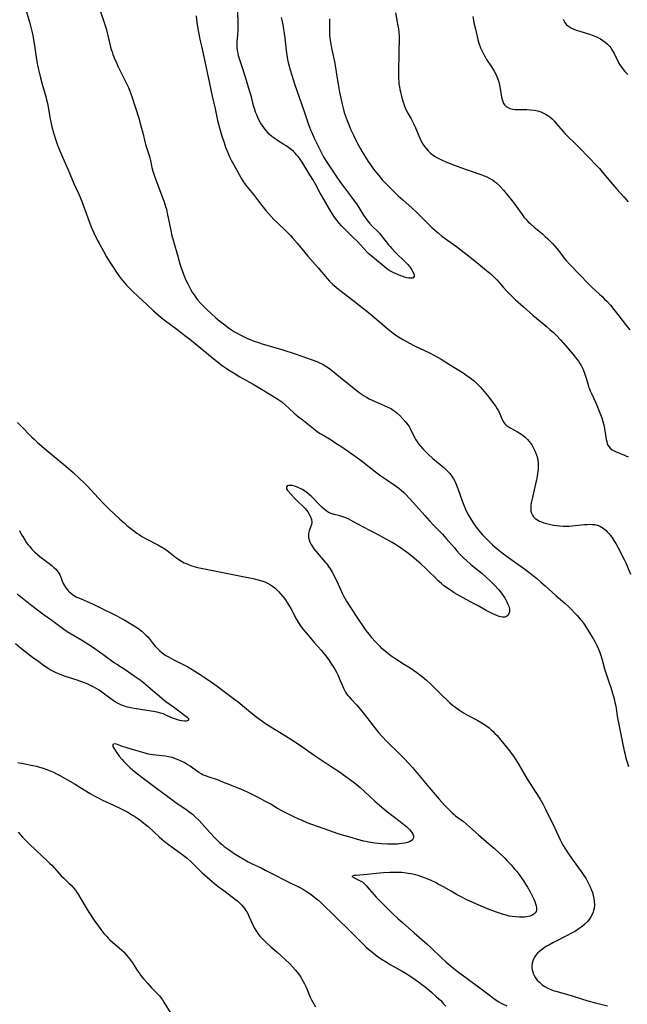
# Model space of a CAD drawing. Units: inches. Extents: x 2023215 to 2028621, y 220999 to 226480.
# Drawn here: x 2026988 to 2027137, y 221518 to 221760 of the extents above; entities that cross this region are included whole.
import ezdxf

# ---------------------------------------------------------------- set-up
doc = ezdxf.new("R2010")
doc.units = ezdxf.units.IN
doc.header["$MEASUREMENT"] = 0
doc.layers.add('c_14_T13S_R17E', color=70, linetype='Continuous')

msp = doc.modelspace()

# ---------------------------------------------------------------- linework, layer by layer
at = {"layer": 'c_14_T13S_R17E'}
for points, elevation in [([(2026989.29, 221762.21), (2026990.22, 221759.13), (2026990.57, 221757.84), (2026990.81, 221756.83), (2026990.96, 221756.13), (2026991.15, 221755.05), (2026991.36, 221753.69), (2026991.87, 221750.18), (2026992.1, 221748.85), (2026992.25, 221748.09), (2026992.47, 221747.1), (2026992.81, 221745.72), (2026993.24, 221744.17), (2026994.11, 221741.15), (2026994.34, 221740.28), (2026994.56, 221739.39), (2026994.82, 221738.11), (2026995.24, 221735.55), (2026995.36, 221734.88), (2026995.63, 221733.69), (2026996.05, 221732.18), (2026996.63, 221730.39), (2026997.05, 221729.18), (2026997.43, 221728.16), (2026997.97, 221726.8), (2026998.32, 221726.01), (2026999.67, 221723.07), (2027001.06, 221719.73), (2027002.23, 221717.09), (2027002.88, 221715.51), (2027004.48, 221711.23), (2027005.33, 221709.05), (2027005.97, 221707.59), (2027006.89, 221705.68), (2027007.4, 221704.71), (2027008.29, 221703.04), (2027009.08, 221701.68), (2027009.89, 221700.37), (2027010.67, 221699.14), (2027011.76, 221697.51), (2027012.2, 221696.9), (2027012.66, 221696.29), (2027013.06, 221695.79), (2027013.55, 221695.22), (2027014, 221694.71), (2027014.47, 221694.22), (2027015.54, 221693.16), (2027016.95, 221691.84), (2027019, 221689.98), (2027020.65, 221688.41), (2027021.83, 221687.33), (2027022.54, 221686.72), (2027023.21, 221686.18), (2027026.68, 221683.59), (2027028.35, 221682.33), (2027029.52, 221681.42), (2027031.35, 221679.94), (2027035.01, 221676.87), (2027036.35, 221675.81), (2027037.49, 221674.96), (2027038.46, 221674.28), (2027039.08, 221673.87), (2027040.47, 221673.01), (2027041.89, 221672.18), (2027045.14, 221670.35), (2027046.35, 221669.64), (2027049.92, 221667.48), (2027051.16, 221666.68), (2027052.14, 221665.97), (2027053.03, 221665.23), (2027055.13, 221663.31), (2027056.28, 221662.33), (2027057.06, 221661.71), (2027058.71, 221660.44), (2027060.34, 221659.14), (2027060.98, 221658.65), (2027061.64, 221658.2), (2027062.06, 221657.93), (2027064.3, 221656.61), (2027065.49, 221655.86), (2027066.67, 221655.08), (2027069.43, 221653.17), (2027070.77, 221652.21), (2027071.69, 221651.53), (2027075.22, 221648.81), (2027076.54, 221647.82), (2027077.98, 221646.82), (2027079.83, 221645.59), (2027080.4, 221645.19), (2027080.96, 221644.77), (2027081.56, 221644.27), (2027082.2, 221643.66), (2027082.64, 221643.22), (2027085.33, 221640.32), (2027087.31, 221638.05), (2027088.53, 221636.7), (2027089.59, 221635.61), (2027091.23, 221633.93), (2027091.69, 221633.45), (2027092.61, 221632.39), (2027094.6, 221630.04), (2027095.24, 221629.31), (2027095.9, 221628.6), (2027096.88, 221627.64), (2027098.49, 221626.16), (2027099.46, 221625.36), (2027101.34, 221623.85), (2027102.41, 221622.9), (2027103.52, 221621.86), (2027104.5, 221620.88), (2027105.44, 221619.85), (2027105.92, 221619.26), (2027106.38, 221618.67), (2027106.93, 221617.86), (2027107.25, 221617.31), (2027107.54, 221616.77), (2027107.7, 221616.42), (2027107.97, 221615.73), (2027108.13, 221615.07), (2027108.16, 221614.54), (2027108.09, 221614), (2027107.78, 221613.44), (2027107.45, 221613.18), (2027107.04, 221613.04), (2027106.47, 221613.01), (2027105.6, 221613.21), (2027104.85, 221613.5), (2027104.24, 221613.77), (2027103.61, 221614.07), (2027102.41, 221614.7), (2027100.44, 221615.82), (2027099.78, 221616.17), (2027097.53, 221617.35), (2027096.01, 221618.17), (2027094.53, 221619.04), (2027093.86, 221619.46), (2027093.21, 221619.9), (2027092.45, 221620.45), (2027092.05, 221620.75), (2027091.34, 221621.35), (2027090.63, 221621.99), (2027089.94, 221622.66), (2027088.43, 221624.17), (2027087.6, 221624.98), (2027086.38, 221626.11), (2027085.28, 221627.07), (2027084.2, 221627.96), (2027083.04, 221628.84), (2027081.38, 221630.05), (2027080.16, 221630.86), (2027079.3, 221631.37), (2027078.73, 221631.69), (2027075.12, 221633.66), (2027073.85, 221634.34), (2027072.27, 221635.16), (2027069.81, 221636.49), (2027068.62, 221637.11), (2027067.9, 221637.45), (2027067.18, 221637.73), (2027066.48, 221637.93), (2027065.07, 221638.28), (2027064.57, 221638.43), (2027064.06, 221638.64), (2027063.56, 221638.89), (2027063.06, 221639.22), (2027062.59, 221639.6), (2027062.05, 221640.09), (2027061.23, 221640.89), (2027060.02, 221642.14), (2027059.53, 221642.62), (2027059.02, 221643.09), (2027058.44, 221643.58), (2027057.84, 221644.03), (2027057.23, 221644.4), (2027056.71, 221644.68), (2027056.2, 221644.92), (2027055.54, 221645.18), (2027055.26, 221645.27), (2027054.8, 221645.38), (2027054.3, 221645.44), (2027053.87, 221645.43), (2027053.51, 221645.32), (2027053.29, 221645.06), (2027053.33, 221644.62), (2027053.59, 221644.2), (2027054.49, 221643.16), (2027055.2, 221642.41), (2027056.12, 221641.5), (2027057.41, 221640.28), (2027057.91, 221639.77), (2027058.27, 221639.37), (2027058.58, 221638.95), (2027058.94, 221638.37), (2027059.26, 221637.71), (2027059.47, 221637.03), (2027059.54, 221636.43), (2027059.45, 221635.78), (2027059.25, 221635.14), (2027058.92, 221634.28), (2027058.75, 221633.63), (2027058.71, 221633.05), (2027058.76, 221632.53), (2027058.89, 221632.02), (2027059.08, 221631.5), (2027059.38, 221630.88), (2027059.62, 221630.47), (2027060.06, 221629.85), (2027060.55, 221629.24), (2027061.89, 221627.73), (2027062.85, 221626.59), (2027063.21, 221626.14), (2027063.65, 221625.52), (2027064.06, 221624.88), (2027064.54, 221624.07), (2027065.18, 221622.87), (2027066, 221621.16), (2027067, 221618.95), (2027067.44, 221618.08), (2027068.08, 221616.97), (2027069.19, 221615.18), (2027070.46, 221613.24), (2027072.68, 221610.02), (2027073.19, 221609.31), (2027073.63, 221608.74), (2027074.17, 221608.09), (2027075.28, 221606.86), (2027076.17, 221605.95), (2027076.56, 221605.58), (2027077.16, 221605.05), (2027078.46, 221603.98), (2027079.43, 221603.27), (2027079.93, 221602.93), (2027082.37, 221601.4), (2027083.7, 221600.52), (2027085.35, 221599.38), (2027086.02, 221598.89), (2027086.68, 221598.39), (2027087.74, 221597.51), (2027088.81, 221596.52), (2027089.81, 221595.56), (2027091.5, 221593.84), (2027092.81, 221592.58), (2027093.48, 221591.97), (2027094.17, 221591.38), (2027094.6, 221591.04), (2027095.63, 221590.29), (2027096.13, 221589.95), (2027096.84, 221589.5), (2027097.98, 221588.84), (2027100.36, 221587.6), (2027101.18, 221587.13), (2027101.99, 221586.63), (2027102.59, 221586.21), (2027103.16, 221585.76), (2027103.65, 221585.34), (2027104.04, 221584.98), (2027104.59, 221584.44), (2027105.12, 221583.87), (2027106.03, 221582.8), (2027107.81, 221580.58), (2027108.41, 221579.8), (2027109.07, 221578.9), (2027109.57, 221578.14), (2027110.27, 221577.01), (2027112.44, 221573.34), (2027114.5, 221570.15), (2027115.67, 221568.25), (2027116.33, 221567.07), (2027116.99, 221565.79), (2027119.32, 221561.07), (2027120.61, 221558.26), (2027120.97, 221557.55), (2027121.34, 221556.88), (2027121.73, 221556.21), (2027122.07, 221555.68), (2027122.83, 221554.55), (2027123.79, 221553.19), (2027125.81, 221550.42), (2027126.31, 221549.71), (2027126.99, 221548.64), (2027127.38, 221547.95), (2027127.71, 221547.31), (2027128.02, 221546.65), (2027128.28, 221546.03), (2027128.54, 221545.3), (2027128.76, 221544.56), (2027128.92, 221543.83), (2027129.02, 221543.1), (2027129.05, 221542.21), (2027128.95, 221541.33), (2027128.85, 221540.86), (2027128.71, 221540.41), (2027128.47, 221539.83), (2027128.17, 221539.28), (2027127.73, 221538.64), (2027127.24, 221538.03), (2027126.71, 221537.5), (2027126.04, 221536.92), (2027125.31, 221536.39), (2027124.38, 221535.8), (2027123.38, 221535.24), (2027122.51, 221534.78), (2027118.82, 221532.9), (2027117.81, 221532.35), (2027117.3, 221532.05), (2027116.72, 221531.68), (2027116.16, 221531.29), (2027115.64, 221530.88), (2027115.04, 221530.32), (2027114.65, 221529.85), (2027114.31, 221529.36), (2027114.14, 221529.04), (2027113.91, 221528.5), (2027113.76, 221527.93), (2027113.69, 221527.32), (2027113.69, 221526.77), (2027113.77, 221526.22), (2027113.86, 221525.8), (2027114, 221525.39), (2027114.24, 221524.84), (2027114.56, 221524.31), (2027115, 221523.73), (2027115.52, 221523.19), (2027115.86, 221522.89), (2027116.23, 221522.59), (2027116.89, 221522.15), (2027117.6, 221521.76), (2027118.35, 221521.43), (2027118.93, 221521.21), (2027119.53, 221521.01), (2027123.3, 221519.91), (2027126.14, 221519), (2027127.43, 221518.61), (2027129.27, 221518.12), (2027132.26, 221517.37)], 994), ([(2027063.86, 221760.19), (2027063.9, 221759.19), (2027063.91, 221756.92), (2027063.94, 221756.17), (2027064.01, 221755.43), (2027064.13, 221754.47), (2027064.4, 221753.01), (2027064.89, 221750.8), (2027065.13, 221749.61), (2027065.37, 221748.23), (2027065.78, 221745.5), (2027066, 221744.18), (2027066.38, 221742.14), (2027067, 221739.24), (2027067.32, 221737.95), (2027067.53, 221737.21), (2027067.77, 221736.48), (2027068.22, 221735.19), (2027068.86, 221733.6), (2027069.17, 221732.88), (2027069.78, 221731.56), (2027070.44, 221730.22), (2027070.8, 221729.54), (2027071.43, 221728.42), (2027071.95, 221727.52), (2027072.78, 221726.15), (2027073.43, 221725.13), (2027074.22, 221723.96), (2027074.75, 221723.24), (2027075.51, 221722.26), (2027076, 221721.67), (2027076.89, 221720.65), (2027078.35, 221719.12), (2027079.85, 221717.61), (2027080.82, 221716.68), (2027081.91, 221715.68), (2027084.21, 221713.67), (2027085.28, 221712.68), (2027086.11, 221711.86), (2027088.48, 221709.47), (2027089.1, 221708.87), (2027090.18, 221707.89), (2027090.68, 221707.47), (2027091.56, 221706.77), (2027095.12, 221704.17), (2027097.79, 221702.13), (2027099.24, 221700.99), (2027102.53, 221698.3), (2027103.71, 221697.29), (2027104.6, 221696.44), (2027105.04, 221695.98), (2027105.59, 221695.38), (2027106.58, 221694.23), (2027107.4, 221693.34), (2027108.48, 221692.23), (2027109.54, 221691.21), (2027111.63, 221689.36), (2027113.88, 221687.33), (2027114.8, 221686.55), (2027117.18, 221684.61), (2027118.11, 221683.82), (2027118.98, 221683.02), (2027119.64, 221682.37), (2027120.82, 221681.13), (2027121.97, 221679.82), (2027123.85, 221677.61), (2027124.74, 221676.49), (2027125.11, 221675.97), (2027125.46, 221675.44), (2027125.78, 221674.9), (2027126.17, 221674.09), (2027126.49, 221673.33), (2027126.76, 221672.55), (2027126.98, 221671.85), (2027127.4, 221670.39), (2027127.62, 221669.67), (2027127.81, 221669.17), (2027127.98, 221668.73), (2027128.3, 221668.02), (2027129.35, 221665.91), (2027129.83, 221664.77), (2027130.08, 221664.09), (2027130.83, 221662.03), (2027131.12, 221661.15), (2027131.28, 221660.58), (2027131.41, 221660.01), (2027131.54, 221659.33), (2027131.85, 221657.32), (2027131.95, 221656.75), (2027132.06, 221656.2), (2027132.19, 221655.76), (2027132.35, 221655.36), (2027132.55, 221655.01), (2027132.94, 221654.57), (2027133.42, 221654.2), (2027133.86, 221653.95), (2027134.39, 221653.71), (2027136.26, 221652.99), (2027136.8, 221652.75), (2027137.34, 221652.48)], 988), ([(2026987.18, 221660.91), (2026988, 221660.11), (2026990.7, 221657.34), (2026991.18, 221656.88), (2026992.09, 221656.03), (2026993.75, 221654.6), (2026997.21, 221651.74), (2026999.1, 221650.15), (2027000.85, 221648.61), (2027002.45, 221647.15), (2027003.62, 221645.99), (2027004.3, 221645.29), (2027007.06, 221642.27), (2027008.14, 221641.14), (2027009.74, 221639.58), (2027012.36, 221637.12), (2027013.39, 221636.19), (2027014.07, 221635.59), (2027015.03, 221634.8), (2027015.76, 221634.23), (2027016.52, 221633.68), (2027017.06, 221633.32), (2027017.79, 221632.85), (2027019, 221632.17), (2027021.71, 221630.81), (2027022.69, 221630.27), (2027023.16, 221629.98), (2027024.02, 221629.38), (2027026.04, 221627.8), (2027026.5, 221627.45), (2027027.12, 221627.03), (2027027.75, 221626.65), (2027028.18, 221626.42), (2027028.62, 221626.21), (2027029.22, 221625.96), (2027029.83, 221625.74), (2027030.88, 221625.42), (2027031.46, 221625.27), (2027032.32, 221625.08), (2027036.48, 221624.28), (2027042.2, 221623.07), (2027045.09, 221622.52), (2027045.73, 221622.38), (2027046.36, 221622.23), (2027047.29, 221621.94), (2027047.97, 221621.69), (2027048.63, 221621.4), (2027049.39, 221620.99), (2027049.88, 221620.66), (2027050.46, 221620.2), (2027051, 221619.69), (2027051.45, 221619.23), (2027051.89, 221618.74), (2027052.43, 221618.09), (2027052.81, 221617.59), (2027053.21, 221617.04), (2027053.58, 221616.46), (2027053.98, 221615.81), (2027054.36, 221615.14), (2027055.72, 221612.58), (2027055.96, 221612.18), (2027056.44, 221611.41), (2027056.96, 221610.65), (2027057.51, 221609.93), (2027058.07, 221609.23), (2027059.03, 221608.08), (2027060.15, 221606.78), (2027061.92, 221604.8), (2027062.91, 221603.6), (2027063.72, 221602.53), (2027064.26, 221601.73), (2027064.9, 221600.72), (2027065.29, 221600.05), (2027065.61, 221599.45), (2027065.92, 221598.84), (2027066.31, 221597.99), (2027067.35, 221595.53), (2027067.65, 221594.92), (2027067.83, 221594.6), (2027068.09, 221594.19), (2027068.39, 221593.78), (2027068.72, 221593.38), (2027069.21, 221592.83), (2027070.6, 221591.33), (2027071.49, 221590.32), (2027072.51, 221589.07), (2027075.01, 221585.82), (2027075.94, 221584.68), (2027076.95, 221583.55), (2027077.79, 221582.68), (2027081.39, 221579.15), (2027082.34, 221578.19), (2027083.35, 221577.12), (2027084.28, 221576.07), (2027088.42, 221571.1), (2027090.86, 221568.24), (2027091.5, 221567.5), (2027092.14, 221566.8), (2027093.05, 221565.86), (2027094.05, 221564.9), (2027094.58, 221564.44), (2027094.91, 221564.18), (2027096.82, 221562.74), (2027097.62, 221562.08), (2027100.52, 221559.46), (2027101.86, 221558.3), (2027104.46, 221556.14), (2027105.66, 221555.06), (2027106.99, 221553.76), (2027107.54, 221553.18), (2027108.56, 221552.07), (2027109.5, 221550.98), (2027109.93, 221550.44), (2027110.71, 221549.44), (2027111.06, 221548.97), (2027111.63, 221548.13), (2027112.13, 221547.35), (2027112.6, 221546.56), (2027113.21, 221545.48), (2027113.82, 221544.31), (2027114.12, 221543.68), (2027114.38, 221543.06), (2027114.58, 221542.48), (2027114.71, 221541.97), (2027114.79, 221541.48), (2027114.77, 221540.93), (2027114.69, 221540.63), (2027114.49, 221540.28), (2027114.15, 221539.95), (2027113.72, 221539.68), (2027113.22, 221539.48), (2027112.81, 221539.36), (2027112.38, 221539.28), (2027111.9, 221539.22), (2027111.41, 221539.19), (2027110.61, 221539.2), (2027109.63, 221539.27), (2027108.85, 221539.37), (2027108.08, 221539.5), (2027107.31, 221539.67), (2027106.7, 221539.83), (2027105.67, 221540.17), (2027104.95, 221540.43), (2027102.76, 221541.29), (2027100.47, 221542.24), (2027099.13, 221542.82), (2027097.49, 221543.58), (2027096.25, 221544.2), (2027095.11, 221544.8), (2027093.78, 221545.57), (2027091.92, 221546.66), (2027090.66, 221547.37), (2027089.96, 221547.73), (2027088.88, 221548.26), (2027087.92, 221548.67), (2027087.02, 221549.01), (2027086.37, 221549.24), (2027085.7, 221549.44), (2027084.68, 221549.7), (2027083.96, 221549.85), (2027083.24, 221549.98), (2027082.3, 221550.11), (2027081.71, 221550.17), (2027080.43, 221550.24), (2027079.85, 221550.24), (2027078.72, 221550.23), (2027077.18, 221550.13), (2027076.21, 221550.05), (2027073.19, 221549.72), (2027070.45, 221549.49), (2027069.9, 221549.43), (2027069.42, 221549.25), (2027070.79, 221548.49), (2027071.43, 221548.19), (2027072.06, 221547.79), (2027072.49, 221547.43), (2027072.9, 221547.02), (2027073.2, 221546.69), (2027074.82, 221544.79), (2027075.37, 221544.16), (2027075.95, 221543.53), (2027076.44, 221543.03), (2027077.82, 221541.71), (2027079.51, 221540.01), (2027080.74, 221538.87), (2027081.91, 221537.82), (2027084.74, 221535.37), (2027087.8, 221532.66), (2027088.9, 221531.65), (2027091.5, 221529.15), (2027092.48, 221528.26), (2027094.01, 221526.97), (2027095.68, 221525.64), (2027096.54, 221525), (2027099.33, 221523), (2027100.54, 221522.09), (2027103.48, 221519.82), (2027104.28, 221519.24), (2027104.91, 221518.81), (2027105.55, 221518.4), (2027106.09, 221518.09), (2027106.64, 221517.79), (2027107.47, 221517.41)], 996), ([(2026987.64, 221634.33), (2026988.19, 221633.29), (2026988.45, 221632.85), (2026989.06, 221631.86), (2026989.43, 221631.33), (2026989.81, 221630.81), (2026990.09, 221630.46), (2026990.72, 221629.76), (2026991.38, 221629.1), (2026992, 221628.52), (2026992.63, 221627.97), (2026993.3, 221627.44), (2026994.66, 221626.44), (2026995.74, 221625.61), (2026996.23, 221625.19), (2026996.6, 221624.83), (2026996.94, 221624.45), (2026997.38, 221623.82), (2026997.6, 221623.4), (2026997.8, 221622.9), (2026998.17, 221621.88), (2026998.42, 221621.29), (2026998.62, 221620.91), (2026999.05, 221620.23), (2026999.38, 221619.81), (2026999.75, 221619.42), (2027000.13, 221619.06), (2027000.54, 221618.73), (2027000.93, 221618.46), (2027001.63, 221618.06), (2027002.16, 221617.79), (2027002.85, 221617.49), (2027004.31, 221616.87), (2027005.65, 221616.28), (2027006.92, 221615.66), (2027011.59, 221613.31), (2027012.77, 221612.69), (2027013.55, 221612.27), (2027014.63, 221611.64), (2027015.84, 221610.88), (2027016.73, 221610.29), (2027017.72, 221609.56), (2027018.26, 221609.11), (2027018.76, 221608.63), (2027019.27, 221608.06), (2027020.54, 221606.45), (2027021.05, 221605.87), (2027021.59, 221605.31), (2027022.18, 221604.75), (2027022.79, 221604.22), (2027023.11, 221603.97), (2027023.5, 221603.7), (2027024.27, 221603.23), (2027025.47, 221602.6), (2027027.73, 221601.48), (2027029.07, 221600.76), (2027030.13, 221600.14), (2027031.4, 221599.36), (2027032.08, 221598.93), (2027033.31, 221598.12), (2027035.15, 221596.86), (2027036.31, 221596.04), (2027037.98, 221594.77), (2027040.32, 221593.05), (2027041.43, 221592.16), (2027043.45, 221590.48), (2027045.38, 221588.91), (2027046.36, 221588.15), (2027047.26, 221587.51), (2027048.15, 221586.9), (2027049.49, 221586.04), (2027053.06, 221583.85), (2027054.61, 221582.86), (2027056.5, 221581.6), (2027060.36, 221578.92), (2027064.28, 221576.27), (2027066.81, 221574.61), (2027067.37, 221574.24), (2027068.53, 221573.41), (2027069.76, 221572.47), (2027070.34, 221572), (2027071.41, 221571.1), (2027072.53, 221570.09), (2027075.07, 221567.73), (2027076.17, 221566.77), (2027077.87, 221565.39), (2027081.29, 221562.75), (2027082.51, 221561.78), (2027082.89, 221561.45), (2027083.28, 221561.09), (2027083.63, 221560.73), (2027083.89, 221560.41), (2027084.12, 221560.08), (2027084.37, 221559.61), (2027084.52, 221559.16), (2027084.53, 221558.72), (2027084.27, 221558.24), (2027083.7, 221557.83), (2027083.07, 221557.58), (2027082.39, 221557.42), (2027081.62, 221557.3), (2027081.11, 221557.24), (2027080.59, 221557.2), (2027079.64, 221557.16), (2027078.17, 221557.16), (2027076.64, 221557.25), (2027075.78, 221557.33), (2027075.04, 221557.43), (2027073.59, 221557.67), (2027072.32, 221557.95), (2027070.79, 221558.35), (2027069.22, 221558.79), (2027067.46, 221559.31), (2027066.05, 221559.75), (2027063.76, 221560.51), (2027058.44, 221562.46), (2027057.16, 221562.97), (2027056.21, 221563.39), (2027055.13, 221563.88), (2027053.79, 221564.52), (2027052.5, 221565.18), (2027051.14, 221565.95), (2027049.27, 221567.07), (2027048.03, 221567.78), (2027046.89, 221568.4), (2027045.89, 221568.92), (2027044.58, 221569.58), (2027043.75, 221569.98), (2027042.98, 221570.33), (2027042.11, 221570.69), (2027037.3, 221572.63), (2027036.6, 221572.88), (2027034.04, 221573.73), (2027033.45, 221573.95), (2027032.87, 221574.18), (2027032.33, 221574.45), (2027031.74, 221574.82), (2027030.31, 221575.89), (2027029.64, 221576.35), (2027028.93, 221576.79), (2027028.16, 221577.23), (2027027.62, 221577.51), (2027027.06, 221577.77), (2027026.24, 221578.12), (2027025.19, 221578.46), (2027024.28, 221578.67), (2027023.45, 221578.8), (2027020.49, 221579.16), (2027019.39, 221579.35), (2027018.6, 221579.53), (2027015.67, 221580.35), (2027014.04, 221580.85), (2027012.99, 221581.2), (2027012.53, 221581.37), (2027011.74, 221581.71), (2027011.42, 221581.81), (2027011.02, 221581.87), (2027010.63, 221581.67), (2027010.65, 221581.17), (2027010.83, 221580.78), (2027011.59, 221579.67), (2027012.2, 221578.83), (2027012.91, 221577.98), (2027013.32, 221577.54), (2027014.37, 221576.44), (2027014.89, 221575.95), (2027015.42, 221575.47), (2027016.38, 221574.7), (2027018.44, 221573.15), (2027021.39, 221570.91), (2027024.16, 221568.92), (2027026.09, 221567.46), (2027028.91, 221565.5), (2027029.43, 221565.12), (2027030.18, 221564.53), (2027031.04, 221563.77), (2027031.84, 221562.98), (2027032.5, 221562.27), (2027034.48, 221560.03), (2027035.72, 221558.71), (2027036.1, 221558.33), (2027036.86, 221557.62), (2027037.56, 221557.01), (2027038.03, 221556.63), (2027039.2, 221555.74), (2027040.45, 221554.89), (2027042.11, 221553.86), (2027043.5, 221553.05), (2027043.94, 221552.81), (2027044.91, 221552.33), (2027047.09, 221551.31), (2027048.12, 221550.81), (2027050.08, 221549.81), (2027053.22, 221548.16), (2027056.73, 221546.39), (2027057.47, 221545.99), (2027058.26, 221545.52), (2027059.03, 221545.02), (2027059.77, 221544.49), (2027060.72, 221543.75), (2027061.26, 221543.3), (2027062.27, 221542.36), (2027064.97, 221539.68), (2027069.66, 221535.14), (2027072.25, 221532.53), (2027072.87, 221531.94), (2027073.51, 221531.36), (2027074.13, 221530.82), (2027075.19, 221529.97), (2027075.84, 221529.49), (2027076.94, 221528.73), (2027077.64, 221528.28), (2027078.79, 221527.6), (2027081.75, 221525.96), (2027082.73, 221525.38), (2027083.92, 221524.61), (2027084.96, 221523.88), (2027086.21, 221522.97), (2027087.44, 221522.04), (2027087.92, 221521.65), (2027088.97, 221520.77), (2027090.24, 221519.65), (2027091.24, 221518.68), (2027091.88, 221517.99), (2027092.49, 221517.28)], 998), ([(2026987.35, 221560.09), (2026988.44, 221558.9), (2026989.5, 221557.81), (2026990.14, 221557.19), (2026994.66, 221552.92), (2026995.14, 221552.44), (2026995.59, 221551.98), (2026997.39, 221549.98), (2026997.93, 221549.41), (2026998.58, 221548.77), (2026999.84, 221547.57), (2027000.43, 221546.98), (2027000.99, 221546.37), (2027001.43, 221545.82), (2027001.88, 221545.19), (2027002.19, 221544.71), (2027002.79, 221543.69), (2027004.06, 221541.52), (2027004.72, 221540.43), (2027005.18, 221539.72), (2027005.9, 221538.64), (2027006.43, 221537.88), (2027007.93, 221535.83), (2027008.44, 221535.19), (2027009.04, 221534.51), (2027009.46, 221534.08), (2027009.89, 221533.66), (2027010.57, 221533.06), (2027012.21, 221531.67), (2027012.87, 221531.07), (2027013.37, 221530.57), (2027013.93, 221529.93), (2027014.48, 221529.26), (2027014.96, 221528.63), (2027015.42, 221527.98), (2027016.71, 221526), (2027017.07, 221525.48), (2027017.46, 221524.97), (2027018.28, 221523.97), (2027019.15, 221522.96), (2027020.16, 221521.85), (2027021.58, 221520.36), (2027022.06, 221519.82), (2027022.47, 221519.32), (2027022.81, 221518.86), (2027023.19, 221518.32), (2027024.9, 221515.55)], 1002)]:
    msp.add_lwpolyline(points, dxfattribs=dict(at, elevation=elevation))
for points in [[(2027007.39, 221762.44, 992), (2027008.55, 221759.11, 992), (2027008.95, 221757.87, 992), (2027009.18, 221757.08, 992), (2027009.43, 221756.1, 992), (2027009.89, 221753.95, 992), (2027010.06, 221753.24, 992), (2027010.22, 221752.69, 992), (2027010.42, 221752.08, 992), (2027010.63, 221751.47, 992), (2027011.12, 221750.25, 992), (2027011.4, 221749.61, 992), (2027011.87, 221748.61, 992), (2027013.17, 221745.96, 992), (2027014.17, 221743.97, 992), (2027014.46, 221743.33, 992), (2027014.84, 221742.39, 992), (2027015.29, 221741.11, 992), (2027016.99, 221735.76, 992), (2027017.54, 221733.93, 992), (2027018.01, 221732.14, 992), (2027018.42, 221730.37, 992), (2027018.68, 221729.3, 992), (2027018.91, 221728.54, 992), (2027019.53, 221726.56, 992), (2027019.68, 221726.04, 992), (2027019.85, 221725.35, 992), (2027020.22, 221723.66, 992), (2027020.46, 221722.76, 992), (2027020.6, 221722.28, 992), (2027020.86, 221721.5, 992), (2027021.33, 221720.18, 992), (2027022.95, 221716.04, 992), (2027023.26, 221715.19, 992), (2027023.61, 221714.06, 992), (2027023.78, 221713.43, 992), (2027024.01, 221712.4, 992), (2027024.87, 221708.18, 992), (2027025.16, 221706.87, 992), (2027025.36, 221706.07, 992), (2027025.6, 221705.17, 992), (2027026.53, 221702.07, 992), (2027027.13, 221699.91, 992), (2027027.34, 221699.22, 992), (2027027.65, 221698.32, 992), (2027028, 221697.41, 992), (2027028.53, 221696.13, 992), (2027029.03, 221695.03, 992), (2027029.46, 221694.17, 992), (2027029.69, 221693.73, 992), (2027030.25, 221692.8, 992), (2027030.58, 221692.3, 992), (2027031.05, 221691.64, 992), (2027031.55, 221691, 992), (2027032.14, 221690.3, 992), (2027032.73, 221689.68, 992), (2027033.84, 221688.59, 992), (2027034.88, 221687.63, 992), (2027035.95, 221686.68, 992), (2027036.93, 221685.85, 992), (2027038.14, 221684.9, 992), (2027039.05, 221684.22, 992), (2027039.84, 221683.67, 992), (2027040.56, 221683.21, 992), (2027041.17, 221682.86, 992), (2027041.78, 221682.53, 992), (2027042.92, 221681.96, 992), (2027043.77, 221681.58, 992), (2027044.4, 221681.31, 992), (2027045.16, 221681.01, 992), (2027046.44, 221680.56, 992), (2027047.37, 221680.26, 992), (2027052.39, 221678.77, 992), (2027055.42, 221677.8, 992), (2027059.67, 221676.35, 992), (2027060.76, 221675.92, 992), (2027061.26, 221675.7, 992), (2027061.82, 221675.43, 992), (2027062.31, 221675.16, 992), (2027063.23, 221674.61, 992), (2027063.65, 221674.32, 992), (2027064.31, 221673.83, 992), (2027067.47, 221671.26, 992), (2027070.26, 221669.03, 992), (2027071.22, 221668.3, 992), (2027071.95, 221667.78, 992), (2027072.46, 221667.44, 992), (2027072.97, 221667.12, 992), (2027073.65, 221666.73, 992), (2027074.52, 221666.29, 992), (2027075.85, 221665.71, 992), (2027077.38, 221665.09, 992), (2027078.23, 221664.72, 992), (2027078.68, 221664.5, 992), (2027079.11, 221664.26, 992), (2027079.57, 221663.96, 992), (2027080.01, 221663.64, 992), (2027080.43, 221663.31, 992), (2027081.18, 221662.63, 992), (2027081.87, 221661.93, 992), (2027082.54, 221661.18, 992), (2027082.86, 221660.77, 992), (2027083.17, 221660.34, 992), (2027083.46, 221659.89, 992), (2027083.74, 221659.42, 992), (2027084.76, 221657.36, 992), (2027085.16, 221656.66, 992), (2027085.47, 221656.17, 992), (2027085.81, 221655.7, 992), (2027086.35, 221655.01, 992), (2027086.92, 221654.36, 992), (2027087.34, 221653.93, 992), (2027088.16, 221653.13, 992), (2027089.34, 221652.09, 992), (2027091.98, 221649.84, 992), (2027092.54, 221649.34, 992), (2027093.02, 221648.85, 992), (2027093.48, 221648.34, 992), (2027093.94, 221647.75, 992), (2027094.38, 221647.07, 992), (2027094.7, 221646.48, 992), (2027094.99, 221645.88, 992), (2027095.31, 221645.09, 992), (2027095.57, 221644.4, 992), (2027096.64, 221641.39, 992), (2027096.95, 221640.56, 992), (2027097.28, 221639.76, 992), (2027097.69, 221638.87, 992), (2027098.12, 221638.08, 992), (2027098.57, 221637.3, 992), (2027099.24, 221636.24, 992), (2027099.76, 221635.49, 992), (2027100.54, 221634.46, 992), (2027101.06, 221633.81, 992), (2027101.54, 221633.26, 992), (2027102.01, 221632.75, 992), (2027102.97, 221631.79, 992), (2027104.02, 221630.8, 992), (2027104.62, 221630.28, 992), (2027105.14, 221629.85, 992), (2027106.39, 221628.87, 992), (2027107.95, 221627.69, 992), (2027109.09, 221626.86, 992), (2027111.61, 221625.08, 992), (2027112.61, 221624.34, 992), (2027113.66, 221623.52, 992), (2027114.85, 221622.52, 992), (2027115.88, 221621.63, 992), (2027116.94, 221620.7, 992), (2027119.52, 221618.37, 992), (2027121.86, 221616.39, 992), (2027122.77, 221615.55, 992), (2027123.25, 221615.1, 992), (2027124.35, 221613.95, 992), (2027124.79, 221613.47, 992), (2027125.57, 221612.53, 992), (2027125.91, 221612.08, 992), (2027126.51, 221611.26, 992), (2027127.51, 221609.76, 992), (2027128.27, 221608.54, 992), (2027128.82, 221607.62, 992), (2027129.25, 221606.85, 992), (2027129.64, 221606.06, 992), (2027130.05, 221605.12, 992), (2027130.28, 221604.55, 992), (2027130.63, 221603.55, 992), (2027130.94, 221602.5, 992), (2027131.53, 221600.28, 992), (2027131.99, 221598.86, 992), (2027132.59, 221597.14, 992), (2027133.07, 221595.68, 992), (2027133.49, 221594.31, 992), (2027133.86, 221592.95, 992), (2027134.08, 221592.04, 992), (2027134.27, 221591.13, 992), (2027134.72, 221588.2, 992), (2027135.02, 221586.65, 992), (2027135.9, 221582.5, 992), (2027136.38, 221580.12, 992), (2027136.57, 221579.24, 992), (2027136.79, 221578.37, 992), (2027137, 221577.61, 992), (2027137.43, 221576.26, 992)], [(2027052.01, 221760.54, 990), (2027052.23, 221759.58, 990), (2027052.5, 221758.22, 990), (2027052.75, 221756.65, 990), (2027052.88, 221755.55, 990), (2027053.14, 221753.17, 990), (2027053.33, 221751.75, 990), (2027053.6, 221750.2, 990), (2027053.75, 221749.51, 990), (2027053.96, 221748.6, 990), (2027054.15, 221747.88, 990), (2027054.6, 221746.34, 990), (2027055.28, 221744.19, 990), (2027057.65, 221737.4, 990), (2027058.77, 221734.23, 990), (2027059.26, 221732.88, 990), (2027059.52, 221732.23, 990), (2027060.14, 221730.86, 990), (2027061.84, 221727.38, 990), (2027062.44, 221726.25, 990), (2027062.83, 221725.58, 990), (2027063.24, 221724.92, 990), (2027066.05, 221720.8, 990), (2027066.89, 221719.63, 990), (2027068.85, 221717.03, 990), (2027069.83, 221715.68, 990), (2027070.67, 221714.44, 990), (2027072.28, 221711.94, 990), (2027073.1, 221710.75, 990), (2027073.42, 221710.34, 990), (2027073.75, 221709.94, 990), (2027074.4, 221709.23, 990), (2027075.84, 221707.83, 990), (2027076.2, 221707.45, 990), (2027076.62, 221706.95, 990), (2027078.4, 221704.65, 990), (2027078.78, 221704.19, 990), (2027079.23, 221703.69, 990), (2027080.25, 221702.65, 990), (2027082.42, 221700.54, 990), (2027083.16, 221699.76, 990), (2027083.55, 221699.3, 990), (2027083.9, 221698.83, 990), (2027084.14, 221698.46, 990), (2027084.35, 221698.09, 990), (2027084.56, 221697.66, 990), (2027084.71, 221697.27, 990), (2027084.74, 221696.82, 990), (2027084.42, 221696.44, 990), (2027083.91, 221696.38, 990), (2027083.42, 221696.43, 990), (2027082.92, 221696.54, 990), (2027082.38, 221696.68, 990), (2027081.98, 221696.81, 990), (2027081.4, 221697.02, 990), (2027080.27, 221697.49, 990), (2027079.73, 221697.74, 990), (2027079.24, 221697.99, 990), (2027078.77, 221698.26, 990), (2027078.02, 221698.74, 990), (2027077.31, 221699.27, 990), (2027075.43, 221700.86, 990), (2027074.07, 221701.98, 990), (2027073.67, 221702.34, 990), (2027073.18, 221702.83, 990), (2027070.75, 221705.46, 990), (2027069.76, 221706.46, 990), (2027067.53, 221708.63, 990), (2027066.89, 221709.29, 990), (2027066.28, 221709.97, 990), (2027065.7, 221710.67, 990), (2027065.15, 221711.4, 990), (2027064.55, 221712.32, 990), (2027064.17, 221712.96, 990), (2027062.02, 221716.65, 990), (2027061.63, 221717.35, 990), (2027060.53, 221719.42, 990), (2027059.8, 221720.69, 990), (2027058.67, 221722.5, 990), (2027057.16, 221724.99, 990), (2027056.84, 221725.47, 990), (2027056.51, 221725.93, 990), (2027056.21, 221726.32, 990), (2027055.89, 221726.7, 990), (2027055.48, 221727.15, 990), (2027055.04, 221727.58, 990), (2027054.41, 221728.12, 990), (2027053.83, 221728.55, 990), (2027053.24, 221728.97, 990), (2027052.67, 221729.34, 990), (2027051.15, 221730.29, 990), (2027050.22, 221730.92, 990), (2027049.74, 221731.29, 990), (2027049.08, 221731.88, 990), (2027048.56, 221732.42, 990), (2027048.13, 221732.93, 990), (2027047.73, 221733.46, 990), (2027047.33, 221734.03, 990), (2027046.97, 221734.62, 990), (2027046.63, 221735.23, 990), (2027046.28, 221735.93, 990), (2027045.99, 221736.6, 990), (2027045.72, 221737.28, 990), (2027045.42, 221738.2, 990), (2027045.25, 221738.8, 990), (2027044.69, 221741.05, 990), (2027044.34, 221742.27, 990), (2027043.23, 221745.85, 990), (2027042.22, 221748.89, 990), (2027041.84, 221750.12, 990), (2027041.56, 221751.15, 990), (2027041.41, 221751.8, 990), (2027041.29, 221752.44, 990), (2027041.21, 221753.19, 990), (2027041.19, 221753.95, 990), (2027041.23, 221754.6, 990), (2027041.35, 221756.26, 990), (2027041.4, 221757.47, 990), (2027041.42, 221759.17, 990), (2027041.39, 221762.15, 990)], [(2027080.13, 221761.72, 986), (2027080.72, 221758.48, 986), (2027080.83, 221757.79, 986), (2027080.96, 221756.77, 986), (2027081.01, 221756.14, 986), (2027081.03, 221754.97, 986), (2027080.97, 221752.39, 986), (2027080.87, 221746.51, 986), (2027080.89, 221745.47, 986), (2027080.92, 221744.84, 986), (2027080.98, 221744.2, 986), (2027081.08, 221743.51, 986), (2027081.21, 221742.83, 986), (2027081.35, 221742.23, 986), (2027081.63, 221741.12, 986), (2027081.95, 221739.94, 986), (2027082.15, 221739.31, 986), (2027082.37, 221738.7, 986), (2027082.6, 221738.13, 986), (2027082.76, 221737.79, 986), (2027083.14, 221737.05, 986), (2027083.96, 221735.59, 986), (2027084.53, 221734.51, 986), (2027085.04, 221733.38, 986), (2027086.09, 221730.89, 986), (2027086.46, 221730.11, 986), (2027086.86, 221729.4, 986), (2027087.22, 221728.84, 986), (2027087.63, 221728.32, 986), (2027088.16, 221727.73, 986), (2027088.75, 221727.18, 986), (2027089.08, 221726.92, 986), (2027089.73, 221726.46, 986), (2027090.33, 221726.1, 986), (2027090.97, 221725.77, 986), (2027091.43, 221725.54, 986), (2027092.49, 221725.07, 986), (2027094.36, 221724.32, 986), (2027097.49, 221723.16, 986), (2027101.08, 221721.9, 986), (2027101.91, 221721.58, 986), (2027102.56, 221721.31, 986), (2027103.19, 221721.01, 986), (2027103.95, 221720.57, 986), (2027104.51, 221720.19, 986), (2027105.04, 221719.78, 986), (2027105.54, 221719.32, 986), (2027105.96, 221718.88, 986), (2027106.67, 221718.06, 986), (2027108.78, 221715.46, 986), (2027109.58, 221714.42, 986), (2027111.27, 221712.05, 986), (2027111.72, 221711.46, 986), (2027112.18, 221710.9, 986), (2027112.79, 221710.26, 986), (2027113.24, 221709.83, 986), (2027114.23, 221708.98, 986), (2027116.24, 221707.31, 986), (2027116.94, 221706.7, 986), (2027117.58, 221706.12, 986), (2027118.19, 221705.53, 986), (2027118.77, 221704.92, 986), (2027119.32, 221704.29, 986), (2027120.18, 221703.23, 986), (2027121.62, 221701.35, 986), (2027122.07, 221700.8, 986), (2027122.99, 221699.75, 986), (2027125.45, 221697.2, 986), (2027127.51, 221695.1, 986), (2027128.44, 221694.2, 986), (2027130.32, 221692.49, 986), (2027130.94, 221691.9, 986), (2027131.54, 221691.29, 986), (2027132.15, 221690.66, 986), (2027132.97, 221689.75, 986), (2027133.83, 221688.71, 986), (2027135.06, 221687.15, 986), (2027136.95, 221684.69, 986), (2027137.75, 221683.72, 986)], [(2027031.08, 221760.97, 990), (2027031.31, 221759.21, 990), (2027031.63, 221757.36, 990), (2027032.13, 221754.83, 990), (2027032.47, 221753.18, 990), (2027034.43, 221744.31, 990), (2027035.07, 221741.19, 990), (2027035.77, 221738.11, 990), (2027036.39, 221735.18, 990), (2027036.84, 221733.38, 990), (2027037.43, 221731.38, 990), (2027037.96, 221729.76, 990), (2027038.35, 221728.65, 990), (2027038.78, 221727.5, 990), (2027039.3, 221726.3, 990), (2027039.74, 221725.43, 990), (2027040.04, 221724.87, 990), (2027041.11, 221723, 990), (2027042.21, 221721, 990), (2027042.58, 221720.38, 990), (2027043.03, 221719.7, 990), (2027043.57, 221718.97, 990), (2027045.17, 221716.98, 990), (2027046.94, 221714.69, 990), (2027048.28, 221713.03, 990), (2027048.91, 221712.29, 990), (2027049.55, 221711.57, 990), (2027050.23, 221710.87, 990), (2027051.18, 221709.94, 990), (2027053.18, 221708.03, 990), (2027054.21, 221706.97, 990), (2027054.74, 221706.41, 990), (2027055.92, 221705.06, 990), (2027057.8, 221702.75, 990), (2027058.55, 221701.86, 990), (2027061.12, 221698.98, 990), (2027062.92, 221696.79, 990), (2027063.31, 221696.33, 990), (2027063.93, 221695.65, 990), (2027064.62, 221694.97, 990), (2027065.03, 221694.59, 990), (2027066.09, 221693.71, 990), (2027069.61, 221691.03, 990), (2027073.91, 221687.64, 990), (2027075.57, 221686.29, 990), (2027077.95, 221684.21, 990), (2027078.76, 221683.54, 990), (2027079.55, 221682.92, 990), (2027080.46, 221682.27, 990), (2027081.25, 221681.75, 990), (2027082.06, 221681.26, 990), (2027083.59, 221680.4, 990), (2027084.84, 221679.76, 990), (2027088.49, 221678.02, 990), (2027089.73, 221677.38, 990), (2027091.36, 221676.47, 990), (2027093.41, 221675.22, 990), (2027096.79, 221673.09, 990), (2027097.76, 221672.43, 990), (2027098.39, 221671.97, 990), (2027098.92, 221671.56, 990), (2027099.44, 221671.13, 990), (2027100.28, 221670.36, 990), (2027100.95, 221669.68, 990), (2027101.52, 221669.05, 990), (2027101.93, 221668.57, 990), (2027102.74, 221667.57, 990), (2027104.32, 221665.54, 990), (2027104.83, 221664.83, 990), (2027105.16, 221664.31, 990), (2027105.46, 221663.78, 990), (2027105.79, 221663.08, 990), (2027106.28, 221661.84, 990), (2027106.51, 221661.32, 990), (2027106.79, 221660.87, 990), (2027107.09, 221660.5, 990), (2027107.35, 221660.25, 990), (2027107.8, 221659.91, 990), (2027108.3, 221659.6, 990), (2027110.14, 221658.6, 990), (2027110.97, 221658.1, 990), (2027111.52, 221657.71, 990), (2027112.04, 221657.29, 990), (2027112.35, 221657, 990), (2027112.6, 221656.74, 990), (2027113.02, 221656.25, 990), (2027113.4, 221655.74, 990), (2027113.62, 221655.4, 990), (2027114, 221654.75, 990), (2027114.34, 221654.09, 990), (2027114.58, 221653.51, 990), (2027114.82, 221652.85, 990), (2027115.01, 221652.18, 990), (2027115.15, 221651.5, 990), (2027115.2, 221651.1, 990), (2027115.22, 221650.71, 990), (2027115.22, 221650.09, 990), (2027115.18, 221649.46, 990), (2027115.06, 221648.38, 990), (2027114.95, 221647.73, 990), (2027114.78, 221646.76, 990), (2027114.58, 221645.79, 990), (2027113.71, 221642.13, 990), (2027113.52, 221641.12, 990), (2027113.43, 221640.52, 990), (2027113.38, 221639.95, 990), (2027113.39, 221639.4, 990), (2027113.43, 221639.11, 990), (2027113.56, 221638.59, 990), (2027113.78, 221638.12, 990), (2027114.07, 221637.69, 990), (2027114.46, 221637.33, 990), (2027114.92, 221637.02, 990), (2027115.58, 221636.67, 990), (2027115.86, 221636.54, 990), (2027116.58, 221636.26, 990), (2027117.25, 221636.04, 990), (2027117.95, 221635.86, 990), (2027118.98, 221635.66, 990), (2027119.7, 221635.56, 990), (2027120.42, 221635.48, 990), (2027121.33, 221635.43, 990), (2027122.3, 221635.43, 990), (2027122.85, 221635.44, 990), (2027124.33, 221635.53, 990), (2027126.57, 221635.78, 990), (2027127.28, 221635.83, 990), (2027127.9, 221635.86, 990), (2027128.54, 221635.84, 990), (2027129.16, 221635.78, 990), (2027129.75, 221635.65, 990), (2027130.04, 221635.56, 990), (2027130.5, 221635.36, 990), (2027131.18, 221634.94, 990), (2027131.82, 221634.42, 990), (2027132.19, 221634.05, 990), (2027132.6, 221633.59, 990), (2027133, 221633.1, 990), (2027133.32, 221632.67, 990), (2027133.82, 221631.92, 990), (2027134.3, 221631.14, 990), (2027134.79, 221630.28, 990), (2027135.37, 221629.21, 990), (2027135.99, 221627.98, 990), (2027136.37, 221627.18, 990), (2027136.73, 221626.37, 990), (2027137.92, 221623.62, 990)], [(2027099.16, 221760.79, 984), (2027099.31, 221759.84, 984), (2027099.43, 221759.2, 984), (2027099.77, 221757.64, 984), (2027100.39, 221755.13, 984), (2027100.64, 221754.23, 984), (2027101.04, 221753.11, 984), (2027101.41, 221752.26, 984), (2027101.83, 221751.43, 984), (2027102.18, 221750.83, 984), (2027102.53, 221750.24, 984), (2027103.72, 221748.44, 984), (2027104.4, 221747.35, 984), (2027104.7, 221746.8, 984), (2027105.05, 221746.05, 984), (2027105.31, 221745.38, 984), (2027105.54, 221744.7, 984), (2027105.73, 221743.92, 984), (2027105.89, 221743.11, 984), (2027106.21, 221740.97, 984), (2027106.34, 221740.39, 984), (2027106.5, 221739.85, 984), (2027106.72, 221739.36, 984), (2027107.02, 221738.94, 984), (2027107.33, 221738.64, 984), (2027107.64, 221738.45, 984), (2027108.28, 221738.18, 984), (2027109.01, 221738.01, 984), (2027109.55, 221737.95, 984), (2027110.02, 221737.91, 984), (2027110.72, 221737.9, 984), (2027112.4, 221737.88, 984), (2027113.32, 221737.84, 984), (2027114.24, 221737.73, 984), (2027115.14, 221737.55, 984), (2027115.9, 221737.31, 984), (2027116.54, 221737.04, 984), (2027117.14, 221736.72, 984), (2027117.62, 221736.41, 984), (2027118.08, 221736.07, 984), (2027118.72, 221735.5, 984), (2027119.21, 221735.02, 984), (2027119.67, 221734.51, 984), (2027121.35, 221732.51, 984), (2027121.76, 221732.04, 984), (2027122.38, 221731.41, 984), (2027124.55, 221729.32, 984), (2027125.41, 221728.46, 984), (2027127.58, 221726.18, 984), (2027129.63, 221724.07, 984), (2027130.26, 221723.39, 984), (2027131.29, 221722.2, 984), (2027133.48, 221719.52, 984), (2027134.53, 221718.28, 984), (2027136.27, 221716.42, 984), (2027136.83, 221715.79, 984), (2027137.38, 221715.16, 984)], [(2027121.4, 221760.13, 982), (2027121.6, 221759.65, 982), (2027121.8, 221759.3, 982), (2027122.22, 221758.77, 982), (2027122.66, 221758.38, 982), (2027123.16, 221758.05, 982), (2027123.43, 221757.91, 982), (2027123.97, 221757.66, 982), (2027124.54, 221757.44, 982), (2027125.42, 221757.16, 982), (2027127.8, 221756.46, 982), (2027128.7, 221756.15, 982), (2027129.58, 221755.79, 982), (2027130.08, 221755.55, 982), (2027130.52, 221755.31, 982), (2027131.13, 221754.92, 982), (2027131.7, 221754.49, 982), (2027132.28, 221753.98, 982), (2027132.8, 221753.42, 982), (2027133.06, 221753.08, 982), (2027133.27, 221752.79, 982), (2027133.53, 221752.36, 982), (2027133.89, 221751.69, 982), (2027134.9, 221749.65, 982), (2027135.3, 221748.94, 982), (2027135.71, 221748.3, 982), (2027136.16, 221747.7, 982), (2027136.54, 221747.28, 982), (2027136.85, 221746.96, 982), (2027137.3, 221746.56, 982)], [(2026987.06, 221618.79, 1000), (2026990.36, 221616.12, 1000), (2026992.4, 221614.57, 1000), (2026993.77, 221613.58, 1000), (2026995.58, 221612.3, 1000), (2026997.9, 221610.55, 1000), (2026998.55, 221610.1, 1000), (2026999.43, 221609.52, 1000), (2027003.31, 221607.17, 1000), (2027004.33, 221606.54, 1000), (2027005.1, 221606.03, 1000), (2027008.17, 221603.93, 1000), (2027011.07, 221601.82, 1000), (2027011.62, 221601.45, 1000), (2027013.87, 221600, 1000), (2027015.85, 221598.62, 1000), (2027017.06, 221597.74, 1000), (2027018.15, 221596.91, 1000), (2027018.78, 221596.4, 1000), (2027023.2, 221592.68, 1000), (2027023.69, 221592.3, 1000), (2027025.57, 221590.96, 1000), (2027027.14, 221589.71, 1000), (2027028.56, 221588.66, 1000), (2027028.89, 221588.4, 1000), (2027029.19, 221588.05, 1000), (2027029.2, 221587.69, 1000), (2027028.95, 221587.51, 1000), (2027028.63, 221587.44, 1000), (2027028.25, 221587.43, 1000), (2027027.61, 221587.51, 1000), (2027027.07, 221587.63, 1000), (2027026.49, 221587.78, 1000), (2027025.84, 221587.99, 1000), (2027025.53, 221588.11, 1000), (2027024.93, 221588.37, 1000), (2027023.67, 221588.95, 1000), (2027023.04, 221589.2, 1000), (2027022.38, 221589.42, 1000), (2027021.53, 221589.64, 1000), (2027021.03, 221589.74, 1000), (2027020.01, 221589.92, 1000), (2027017.41, 221590.28, 1000), (2027015.83, 221590.53, 1000), (2027015.02, 221590.69, 1000), (2027014.23, 221590.88, 1000), (2027013.63, 221591.06, 1000), (2027013.26, 221591.19, 1000), (2027012.74, 221591.39, 1000), (2027012.23, 221591.62, 1000), (2027011.76, 221591.85, 1000), (2027011.31, 221592.11, 1000), (2027010.71, 221592.48, 1000), (2027010.13, 221592.89, 1000), (2027007.92, 221594.57, 1000), (2027007.24, 221595.03, 1000), (2027006.68, 221595.38, 1000), (2027006.11, 221595.71, 1000), (2027005.43, 221596.08, 1000), (2027004.27, 221596.62, 1000), (2027003.38, 221596.98, 1000), (2027001.89, 221597.5, 1000), (2026998.98, 221598.42, 1000), (2026997.88, 221598.83, 1000), (2026997.25, 221599.09, 1000), (2026996.36, 221599.51, 1000), (2026995.24, 221600.1, 1000), (2026994.71, 221600.41, 1000), (2026994.08, 221600.82, 1000), (2026993.47, 221601.24, 1000), (2026992.39, 221602.02, 1000), (2026990.9, 221603.13, 1000), (2026987.82, 221605.49, 1000), (2026986.65, 221606.43, 1000)], [(2026987.22, 221577.27, 1000), (2026988.53, 221577, 1000), (2026990.92, 221576.55, 1000), (2026991.82, 221576.36, 1000), (2026992.61, 221576.15, 1000), (2026993.48, 221575.89, 1000), (2026994.14, 221575.66, 1000), (2026995.25, 221575.2, 1000), (2026996.01, 221574.85, 1000), (2026996.75, 221574.47, 1000), (2026997.55, 221574.03, 1000), (2027001.34, 221571.92, 1000), (2027002.5, 221571.23, 1000), (2027005.07, 221569.65, 1000), (2027006.16, 221569, 1000), (2027006.85, 221568.62, 1000), (2027008.1, 221567.98, 1000), (2027010.81, 221566.75, 1000), (2027012.31, 221566.04, 1000), (2027013.35, 221565.53, 1000), (2027014.31, 221565.01, 1000), (2027015.46, 221564.34, 1000), (2027016.02, 221563.99, 1000), (2027016.8, 221563.45, 1000), (2027017.31, 221563.09, 1000), (2027018.59, 221562.08, 1000), (2027019.27, 221561.51, 1000), (2027022.08, 221558.93, 1000), (2027023.24, 221557.93, 1000), (2027024.3, 221557.11, 1000), (2027024.87, 221556.69, 1000), (2027027.3, 221554.95, 1000), (2027028.26, 221554.21, 1000), (2027028.86, 221553.71, 1000), (2027030.1, 221552.61, 1000), (2027030.73, 221552.01, 1000), (2027032.5, 221550.24, 1000), (2027033.1, 221549.69, 1000), (2027035.05, 221548, 1000), (2027035.7, 221547.45, 1000), (2027036.77, 221546.61, 1000), (2027037.89, 221545.75, 1000), (2027040.81, 221543.55, 1000), (2027041.32, 221543.15, 1000), (2027041.8, 221542.71, 1000), (2027042.35, 221542.13, 1000), (2027042.69, 221541.74, 1000), (2027043, 221541.33, 1000), (2027043.28, 221540.92, 1000), (2027043.55, 221540.5, 1000), (2027043.86, 221539.93, 1000), (2027044.07, 221539.5, 1000), (2027045.03, 221537.34, 1000), (2027045.41, 221536.6, 1000), (2027045.83, 221535.89, 1000), (2027046.29, 221535.19, 1000), (2027046.8, 221534.53, 1000), (2027047.03, 221534.27, 1000), (2027047.64, 221533.62, 1000), (2027048.29, 221533, 1000), (2027049.47, 221531.94, 1000), (2027050.96, 221530.67, 1000), (2027051.94, 221529.8, 1000), (2027053.03, 221528.78, 1000), (2027054.12, 221527.72, 1000), (2027054.88, 221526.94, 1000), (2027055.57, 221526.15, 1000), (2027056.21, 221525.34, 1000), (2027056.51, 221524.92, 1000), (2027056.82, 221524.45, 1000), (2027057.12, 221523.97, 1000), (2027057.44, 221523.4, 1000), (2027057.74, 221522.82, 1000), (2027058.14, 221521.96, 1000), (2027058.78, 221520.34, 1000), (2027059.12, 221519.54, 1000), (2027059.47, 221518.85, 1000), (2027059.79, 221518.29, 1000), (2027060.49, 221517.15, 1000)]]:
    msp.add_polyline3d(points, dxfattribs=at)

doc.saveas('drawing.dxf')
